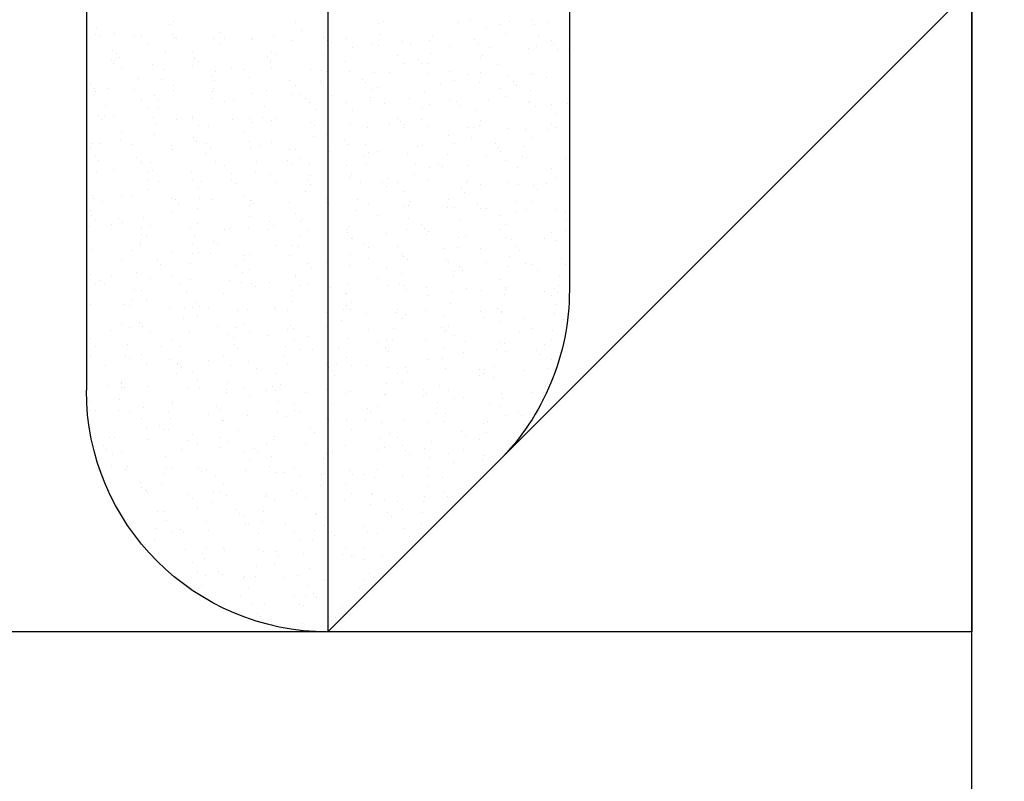
# Model space of a CAD drawing. Extents: x 509953 to 1791600, y -612242 to -344237.
# Drawn here: x 726145 to 726184, y -370101 to -370071 of the extents above; entities that cross this region are included whole.
import ezdxf

# ---------------------------------------------------------------- set-up
doc = ezdxf.new("R2010")
doc.units = 0
doc.header["$LTSCALE"] = 1000
for name, color, linetype in [('DUCT_风管_BZ', 3, 'Continuous'), ('LABEL_PM', 7, 'Continuous'), ('walraven', 7, 'Continuous')]:
    doc.layers.add(name, color=color, linetype=linetype)

# ---------------------------------------------------------------- blocks, each defined once
blk = doc.blocks.new('BIS-W4')
at = {"layer": 'walraven', "color": 0}
for p, q in [((38815.347, 14979.56), (38766.047, 14930.26)), ((38798.402, 14933.26), (38770.289, 14933.26)), ((38770.607, 14933.206), (38770.607, 14933.206)), ((38771.029, 14933.212), (38771.029, 14933.212)), ((38771.161, 14933.229), (38771.161, 14933.229)), ((38771.272, 14933.214), (38771.272, 14933.214)), ((38771.368, 14933.257), (38771.368, 14933.257)), ((38771.922, 14933.211), (38771.922, 14933.211)), ((38772.608, 14933.236), (38772.608, 14933.236)), ((38773.272, 14933.244), (38773.272, 14933.244)), ((38769.921, 14933.181), (38769.921, 14933.181)), ((38770, 14933.077), (38770, 14933.077)), ((38770.113, 14933.102), (38770.113, 14933.102)), ((38770.261, 14933.114), (38770.261, 14933.114)), ((38770.345, 14933.122), (38770.345, 14933.122)), ((38770.477, 14933.139), (38770.477, 14933.139)), ((38770.684, 14933.167), (38770.684, 14933.167)), ((38770.904, 14933.103), (38770.904, 14933.103)), ((38771.292, 14933.092), (38771.292, 14933.092)), ((38771.695, 14933.104), (38771.695, 14933.104)), ((38772.309, 14933.083), (38772.309, 14933.083)), ((38772.486, 14933.106), (38772.486, 14933.106)), ((38773.277, 14933.107), (38773.277, 14933.107)), ((38769.11, 14932.959), (38769.11, 14932.959)), ((38769.316, 14932.987), (38769.316, 14932.987)), ((38769.43, 14933.032), (38769.43, 14933.032)), ((38769.661, 14933.032), (38769.661, 14933.032)), ((38769.794, 14933.049), (38769.794, 14933.049)), ((38770.221, 14933.033), (38770.221, 14933.033)), ((38770.279, 14932.955), (38770.279, 14932.955)), ((38770.308, 14933.071), (38770.308, 14933.071)), ((38771.012, 14933.035), (38771.012, 14933.035)), ((38771.615, 14932.976), (38771.615, 14932.976)), ((38771.803, 14933.036), (38771.803, 14933.036)), ((38772.28, 14932.985), (38772.28, 14932.985)), ((38772.355, 14933.04), (38772.355, 14933.04)), ((38772.594, 14933.038), (38772.594, 14933.038)), ((38772.93, 14932.982), (38772.93, 14932.982)), ((38773.34, 14933.061), (38773.34, 14933.061)), ((38773.385, 14933.039), (38773.385, 14933.039)), ((38773.616, 14933.006), (38773.616, 14933.006)), ((38768.929, 14932.921), (38768.929, 14932.921)), ((38768.978, 14932.942), (38768.978, 14932.942)), ((38769.497, 14932.891), (38769.497, 14932.891)), ((38769.544, 14932.848), (38769.544, 14932.848)), ((38769.615, 14932.946), (38769.615, 14932.946)), ((38770.529, 14932.869), (38770.529, 14932.869)), ((38770.929, 14932.951), (38770.929, 14932.951)), ((38771.545, 14932.86), (38771.545, 14932.86)), ((38772.576, 14932.838), (38772.576, 14932.838)), ((38773.314, 14932.855), (38773.314, 14932.855)), ((38773.446, 14932.873), (38773.446, 14932.873)), ((38769.024, 14932.785), (38769.024, 14932.785)), ((38769.815, 14932.786), (38769.815, 14932.786)), ((38770.606, 14932.788), (38770.606, 14932.788)), ((38770.623, 14932.716), (38770.623, 14932.716)), ((38771.288, 14932.725), (38771.288, 14932.725)), ((38771.397, 14932.789), (38771.397, 14932.789)), ((38771.592, 14932.817), (38771.592, 14932.817)), ((38771.938, 14932.722), (38771.938, 14932.722)), ((38772.188, 14932.79), (38772.188, 14932.79)), ((38772.285, 14932.72), (38772.285, 14932.72)), ((38772.624, 14932.747), (38772.624, 14932.747)), ((38772.63, 14932.765), (38772.63, 14932.765)), ((38772.763, 14932.783), (38772.763, 14932.783)), ((38772.969, 14932.81), (38772.969, 14932.81)), ((38772.979, 14932.792), (38772.979, 14932.792)), ((38773.288, 14932.755), (38773.288, 14932.755)), ((38773.593, 14932.829), (38773.593, 14932.829)), ((38773.64, 14932.786), (38773.64, 14932.786)), ((38768.622, 14932.686), (38768.622, 14932.686)), ((38768.734, 14932.668), (38768.734, 14932.668)), ((38768.781, 14932.625), (38768.781, 14932.625)), ((38769.287, 14932.695), (38769.287, 14932.695)), ((38769.765, 14932.646), (38769.765, 14932.646)), ((38769.937, 14932.692), (38769.937, 14932.692)), ((38770.781, 14932.637), (38770.781, 14932.637)), ((38770.828, 14932.594), (38770.828, 14932.594)), ((38771.395, 14932.603), (38771.395, 14932.603)), ((38771.602, 14932.63), (38771.602, 14932.63)), ((38771.813, 14932.615), (38771.813, 14932.615)), ((38771.947, 14932.675), (38771.947, 14932.675)), ((38772.079, 14932.693), (38772.079, 14932.693)), ((38772.829, 14932.606), (38772.829, 14932.606)), ((38770.295, 14932.465), (38770.295, 14932.465)), ((38770.319, 14932.465), (38770.319, 14932.465)), ((38770.579, 14932.495), (38770.579, 14932.495)), ((38770.712, 14932.513), (38770.712, 14932.513)), ((38770.918, 14932.54), (38770.918, 14932.54)), ((38771.11, 14932.467), (38771.11, 14932.467)), ((38771.263, 14932.585), (38771.263, 14932.585)), ((38771.631, 14932.487), (38771.631, 14932.487)), ((38771.901, 14932.468), (38771.901, 14932.468)), ((38772.296, 14932.495), (38772.296, 14932.495)), ((38772.692, 14932.47), (38772.692, 14932.47)), ((38772.876, 14932.563), (38772.876, 14932.563)), ((38772.946, 14932.492), (38772.946, 14932.492)), ((38773.483, 14932.471), (38773.483, 14932.471)), ((38773.632, 14932.517), (38773.632, 14932.517)), ((38768.168, 14932.381), (38766.047, 14930.26)), ((38768.295, 14932.435), (38768.295, 14932.435)), ((38768.737, 14932.463), (38768.737, 14932.463)), ((38768.844, 14932.394), (38768.844, 14932.394)), ((38768.945, 14932.432), (38768.945, 14932.432)), ((38769.002, 14932.423), (38769.002, 14932.423)), ((38769.528, 14932.464), (38769.528, 14932.464)), ((38769.551, 14932.36), (38769.551, 14932.36)), ((38769.631, 14932.457), (38769.631, 14932.457)), ((38769.635, 14932.396), (38769.635, 14932.396)), ((38769.896, 14932.405), (38769.896, 14932.405)), ((38770.018, 14932.414), (38770.018, 14932.414)), ((38770.028, 14932.423), (38770.028, 14932.423)), ((38770.065, 14932.371), (38770.065, 14932.371)), ((38770.234, 14932.45), (38770.234, 14932.45)), ((38770.426, 14932.397), (38770.426, 14932.397)), ((38770.945, 14932.462), (38770.945, 14932.462)), ((38771.049, 14932.392), (38771.049, 14932.392)), ((38771.217, 14932.399), (38771.217, 14932.399)), ((38772.008, 14932.4), (38772.008, 14932.4)), ((38772.066, 14932.383), (38772.066, 14932.383)), ((38772.799, 14932.402), (38772.799, 14932.402)), ((38773.097, 14932.361), (38773.097, 14932.361)), ((38773.59, 14932.403), (38773.59, 14932.403)), ((38768.528, 14932.225), (38768.528, 14932.225)), ((38768.66, 14932.243), (38768.66, 14932.243)), ((38768.867, 14932.27), (38768.867, 14932.27)), ((38769.212, 14932.315), (38769.212, 14932.315)), ((38769.344, 14932.333), (38769.344, 14932.333)), ((38770.639, 14932.227), (38770.639, 14932.227)), ((38771.304, 14932.235), (38771.304, 14932.235)), ((38771.954, 14932.232), (38771.954, 14932.232)), ((38772.112, 14932.34), (38772.112, 14932.34)), ((38772.64, 14932.257), (38772.64, 14932.257)), ((38773.304, 14932.266), (38773.304, 14932.266)), ((38773.548, 14932.228), (38773.548, 14932.228)), ((38767.977, 14932.153), (38767.977, 14932.153)), ((38768.183, 14932.18), (38768.183, 14932.18)), ((38768.238, 14932.2), (38768.238, 14932.2)), ((38768.438, 14932.147), (38768.438, 14932.147)), ((38768.638, 14932.197), (38768.638, 14932.197)), ((38769.229, 14932.149), (38769.229, 14932.149)), ((38769.254, 14932.191), (38769.254, 14932.191)), ((38769.301, 14932.148), (38769.301, 14932.148)), ((38769.303, 14932.205), (38769.303, 14932.205)), ((38769.953, 14932.202), (38769.953, 14932.202)), ((38770.02, 14932.15), (38770.02, 14932.15)), ((38770.286, 14932.169), (38770.286, 14932.169)), ((38770.811, 14932.152), (38770.811, 14932.152)), ((38771.302, 14932.16), (38771.302, 14932.16)), ((38771.349, 14932.117), (38771.349, 14932.117)), ((38771.602, 14932.153), (38771.602, 14932.153)), ((38772.333, 14932.138), (38772.333, 14932.138)), ((38772.393, 14932.154), (38772.393, 14932.154)), ((38772.865, 14932.138), (38772.865, 14932.138)), ((38772.997, 14932.156), (38772.997, 14932.156)), ((38773.184, 14932.156), (38773.184, 14932.156)), ((38773.203, 14932.183), (38773.203, 14932.183)), ((38773.35, 14932.129), (38773.35, 14932.129)), ((38770.311, 14931.976), (38770.311, 14931.976)), ((38771.629, 14931.976), (38771.629, 14931.976)), ((38771.647, 14931.997), (38771.647, 14931.997)), ((38771.836, 14932.003), (38771.836, 14932.003)), ((38772.181, 14932.048), (38772.181, 14932.048)), ((38772.312, 14932.006), (38772.312, 14932.006)), ((38772.313, 14932.066), (38772.313, 14932.066)), ((38772.52, 14932.093), (38772.52, 14932.093)), ((38772.962, 14932.003), (38772.962, 14932.003)), ((38773.397, 14932.086), (38773.397, 14932.086)), ((38773.648, 14932.027), (38773.648, 14932.027)), ((38768.311, 14931.946), (38768.311, 14931.946)), ((38768.491, 14931.968), (38768.491, 14931.968)), ((38768.538, 14931.925), (38768.538, 14931.925)), ((38768.961, 14931.943), (38768.961, 14931.943)), ((38769.522, 14931.946), (38769.522, 14931.946)), ((38769.647, 14931.967), (38769.647, 14931.967)), ((38770.539, 14931.937), (38770.539, 14931.937)), ((38770.585, 14931.894), (38770.585, 14931.894)), ((38770.814, 14931.868), (38770.814, 14931.868)), ((38770.946, 14931.886), (38770.946, 14931.886)), ((38770.961, 14931.973), (38770.961, 14931.973)), ((38771.152, 14931.913), (38771.152, 14931.913)), ((38771.497, 14931.958), (38771.497, 14931.958)), ((38771.57, 14931.915), (38771.57, 14931.915)), ((38772.586, 14931.906), (38772.586, 14931.906)), ((38772.633, 14931.863), (38772.633, 14931.863)), ((38773.618, 14931.884), (38773.618, 14931.884)), ((38767.727, 14931.745), (38767.727, 14931.745)), ((38768.151, 14931.825), (38768.151, 14931.825)), ((38768.258, 14931.757), (38768.258, 14931.757)), ((38768.942, 14931.827), (38768.942, 14931.827)), ((38769.049, 14931.758), (38769.049, 14931.758)), ((38769.733, 14931.828), (38769.733, 14931.828)), ((38769.785, 14931.733), (38769.785, 14931.733)), ((38769.84, 14931.76), (38769.84, 14931.76)), ((38770.13, 14931.778), (38770.13, 14931.778)), ((38770.262, 14931.796), (38770.262, 14931.796)), ((38770.469, 14931.823), (38770.469, 14931.823)), ((38770.524, 14931.829), (38770.524, 14931.829)), ((38770.631, 14931.761), (38770.631, 14931.761)), ((38770.655, 14931.738), (38770.655, 14931.738)), ((38771.315, 14931.831), (38771.315, 14931.831)), ((38771.32, 14931.746), (38771.32, 14931.746)), ((38771.422, 14931.763), (38771.422, 14931.763)), ((38771.97, 14931.743), (38771.97, 14931.743)), ((38772.106, 14931.832), (38772.106, 14931.832)), ((38772.213, 14931.764), (38772.213, 14931.764)), ((38772.656, 14931.768), (38772.656, 14931.768)), ((38772.897, 14931.834), (38772.897, 14931.834)), ((38773.004, 14931.765), (38773.004, 14931.765)), ((38773.32, 14931.776), (38773.32, 14931.776)), ((38767.774, 14931.703), (38767.774, 14931.703)), ((38767.968, 14931.683), (38767.968, 14931.683)), ((38768.654, 14931.708), (38768.654, 14931.708)), ((38768.759, 14931.723), (38768.759, 14931.723)), ((38768.895, 14931.616), (38768.895, 14931.616)), ((38769.101, 14931.643), (38769.101, 14931.643)), ((38769.319, 14931.716), (38769.319, 14931.716)), ((38769.446, 14931.688), (38769.446, 14931.688)), ((38769.578, 14931.706), (38769.578, 14931.706)), ((38769.775, 14931.714), (38769.775, 14931.714)), ((38769.822, 14931.671), (38769.822, 14931.671)), ((38769.969, 14931.713), (38769.969, 14931.713)), ((38770.806, 14931.692), (38770.806, 14931.692)), ((38771.823, 14931.683), (38771.823, 14931.683)), ((38771.869, 14931.64), (38771.869, 14931.64)), ((38772.854, 14931.661), (38772.854, 14931.661)), ((38767.853, 14931.51), (38767.853, 14931.51)), ((38767.995, 14931.5), (38767.995, 14931.5)), ((38768.079, 14931.508), (38768.079, 14931.508)), ((38768.211, 14931.526), (38768.211, 14931.526)), ((38768.417, 14931.553), (38768.417, 14931.553)), ((38768.643, 14931.511), (38768.643, 14931.511)), ((38768.762, 14931.598), (38768.762, 14931.598)), ((38769.011, 14931.491), (38769.011, 14931.491)), ((38769.434, 14931.513), (38769.434, 14931.513)), ((38770.225, 14931.514), (38770.225, 14931.514)), ((38770.327, 14931.486), (38770.327, 14931.486)), ((38771.016, 14931.516), (38771.016, 14931.516)), ((38771.663, 14931.508), (38771.663, 14931.508)), ((38771.807, 14931.517), (38771.807, 14931.517)), ((38772.328, 14931.516), (38772.328, 14931.516)), ((38772.598, 14931.518), (38772.598, 14931.518)), ((38772.978, 14931.513), (38772.978, 14931.513)), ((38773.099, 14931.512), (38773.099, 14931.512)), ((38773.231, 14931.529), (38773.231, 14931.529)), ((38773.389, 14931.52), (38773.389, 14931.52)), ((38773.438, 14931.556), (38773.438, 14931.556)), ((38767.395, 14931.418), (38767.395, 14931.418)), ((38767.527, 14931.436), (38767.527, 14931.436)), ((38767.662, 14931.448), (38767.662, 14931.448)), ((38767.734, 14931.463), (38767.734, 14931.463)), ((38768.327, 14931.456), (38768.327, 14931.456)), ((38768.977, 14931.453), (38768.977, 14931.453)), ((38769.058, 14931.448), (38769.058, 14931.448)), ((38769.663, 14931.478), (38769.663, 14931.478)), ((38770.043, 14931.469), (38770.043, 14931.469)), ((38770.977, 14931.483), (38770.977, 14931.483)), ((38771.059, 14931.46), (38771.059, 14931.46)), ((38771.106, 14931.417), (38771.106, 14931.417)), ((38772.07, 14931.376), (38772.07, 14931.376)), ((38772.09, 14931.438), (38772.09, 14931.438)), ((38772.415, 14931.422), (38772.415, 14931.422)), ((38772.547, 14931.439), (38772.547, 14931.439)), ((38772.754, 14931.466), (38772.754, 14931.466)), ((38773.107, 14931.429), (38773.107, 14931.429)), ((38773.154, 14931.386), (38773.154, 14931.386)), ((38767.231, 14931.277), (38767.231, 14931.277)), ((38768.248, 14931.268), (38768.248, 14931.268)), ((38769.279, 14931.246), (38769.279, 14931.246)), ((38770.671, 14931.248), (38770.671, 14931.248)), ((38771.18, 14931.259), (38771.18, 14931.259)), ((38771.336, 14931.257), (38771.336, 14931.257)), ((38771.386, 14931.286), (38771.386, 14931.286)), ((38771.731, 14931.332), (38771.731, 14931.332)), ((38771.864, 14931.349), (38771.864, 14931.349)), ((38771.986, 14931.254), (38771.986, 14931.254)), ((38772.672, 14931.278), (38772.672, 14931.278)), ((38773.336, 14931.287), (38773.336, 14931.287)), ((38767.334, 14931.197), (38767.334, 14931.197)), ((38767.565, 14931.188), (38767.565, 14931.188)), ((38767.672, 14931.119), (38767.672, 14931.119)), ((38767.984, 14931.193), (38767.984, 14931.193)), ((38768.295, 14931.226), (38768.295, 14931.226)), ((38768.356, 14931.189), (38768.356, 14931.189)), ((38768.463, 14931.121), (38768.463, 14931.121)), ((38768.67, 14931.218), (38768.67, 14931.218)), ((38769.147, 14931.191), (38769.147, 14931.191)), ((38769.254, 14931.122), (38769.254, 14931.122)), ((38769.335, 14931.227), (38769.335, 14931.227)), ((38769.938, 14931.192), (38769.938, 14931.192)), ((38769.985, 14931.223), (38769.985, 14931.223)), ((38770.045, 14931.124), (38770.045, 14931.124)), ((38770.296, 14931.237), (38770.296, 14931.237)), ((38770.342, 14931.194), (38770.342, 14931.194)), ((38770.364, 14931.152), (38770.364, 14931.152)), ((38770.496, 14931.169), (38770.496, 14931.169)), ((38770.703, 14931.196), (38770.703, 14931.196)), ((38770.729, 14931.193), (38770.729, 14931.193)), ((38770.836, 14931.125), (38770.836, 14931.125)), ((38771.048, 14931.242), (38771.048, 14931.242)), ((38771.327, 14931.215), (38771.327, 14931.215)), ((38771.52, 14931.195), (38771.52, 14931.195)), ((38771.627, 14931.127), (38771.627, 14931.127)), ((38772.311, 14931.196), (38772.311, 14931.196)), ((38772.343, 14931.206), (38772.343, 14931.206)), ((38772.39, 14931.163), (38772.39, 14931.163)), ((38772.418, 14931.128), (38772.418, 14931.128)), ((38773.102, 14931.198), (38773.102, 14931.198)), ((38773.209, 14931.129), (38773.209, 14931.129)), ((38773.375, 14931.184), (38773.375, 14931.184)), ((38767.484, 14931.045), (38767.484, 14931.045)), ((38767.531, 14931.003), (38767.531, 14931.003)), ((38768.516, 14931.023), (38768.516, 14931.023)), ((38769.335, 14931.016), (38769.335, 14931.016)), ((38769.532, 14931.014), (38769.532, 14931.014)), ((38769.68, 14931.062), (38769.68, 14931.062)), ((38769.813, 14931.079), (38769.813, 14931.079)), ((38770.019, 14931.106), (38770.019, 14931.106)), ((38771.679, 14931.019), (38771.679, 14931.019)), ((38772.344, 14931.027), (38772.344, 14931.027)), ((38772.994, 14931.024), (38772.994, 14931.024)), ((38766.992, 14930.934), (38766.992, 14930.934)), ((38767.678, 14930.958), (38767.678, 14930.958)), ((38768.313, 14930.881), (38768.313, 14930.881)), ((38768.343, 14930.967), (38768.343, 14930.967)), ((38768.445, 14930.899), (38768.445, 14930.899)), ((38768.652, 14930.926), (38768.652, 14930.926)), ((38768.849, 14930.875), (38768.849, 14930.875)), ((38768.993, 14930.964), (38768.993, 14930.964)), ((38768.997, 14930.971), (38768.997, 14930.971)), ((38769.129, 14930.989), (38769.129, 14930.989)), ((38769.579, 14930.971), (38769.579, 14930.971)), ((38769.64, 14930.877), (38769.64, 14930.877)), ((38769.679, 14930.988), (38769.679, 14930.988)), ((38770.343, 14930.997), (38770.343, 14930.997)), ((38770.431, 14930.878), (38770.431, 14930.878)), ((38770.563, 14930.992), (38770.563, 14930.992)), ((38770.993, 14930.994), (38770.993, 14930.994)), ((38771.222, 14930.879), (38771.222, 14930.879)), ((38771.58, 14930.983), (38771.58, 14930.983)), ((38771.627, 14930.94), (38771.627, 14930.94)), ((38772.013, 14930.881), (38772.013, 14930.881)), ((38772.611, 14930.961), (38772.611, 14930.961)), ((38772.804, 14930.882), (38772.804, 14930.882)), ((38773.333, 14930.885), (38773.333, 14930.885)), ((38773.465, 14930.902), (38773.465, 14930.902)), ((38773.595, 14930.884), (38773.595, 14930.884)), ((38773.627, 14930.952), (38773.627, 14930.952)), ((38766.721, 14930.823), (38766.721, 14930.823)), ((38766.768, 14930.78), (38766.768, 14930.78)), ((38767.267, 14930.872), (38767.267, 14930.872)), ((38767.629, 14930.791), (38767.629, 14930.791)), ((38767.752, 14930.8), (38767.752, 14930.8)), ((38767.761, 14930.809), (38767.761, 14930.809)), ((38767.968, 14930.836), (38767.968, 14930.836)), ((38768.058, 14930.874), (38768.058, 14930.874)), ((38768.768, 14930.791), (38768.768, 14930.791)), ((38769.8, 14930.769), (38769.8, 14930.769)), ((38770.687, 14930.759), (38770.687, 14930.759)), ((38770.816, 14930.76), (38770.816, 14930.76)), ((38771.352, 14930.767), (38771.352, 14930.767)), ((38772.002, 14930.764), (38772.002, 14930.764)), ((38772.649, 14930.795), (38772.649, 14930.795)), ((38772.688, 14930.789), (38772.688, 14930.789)), ((38772.782, 14930.812), (38772.782, 14930.812)), ((38772.988, 14930.839), (38772.988, 14930.839)), ((38773.352, 14930.797), (38773.352, 14930.797)), ((38766.6, 14930.656), (38766.6, 14930.656)), ((38766.686, 14930.699), (38766.686, 14930.699)), ((38766.945, 14930.701), (38766.945, 14930.701)), ((38767.078, 14930.719), (38767.078, 14930.719)), ((38767.284, 14930.746), (38767.284, 14930.746)), ((38767.35, 14930.707), (38767.35, 14930.707)), ((38768, 14930.704), (38768, 14930.704)), ((38768.686, 14930.729), (38768.686, 14930.729)), ((38768.815, 14930.748), (38768.815, 14930.748)), ((38769.351, 14930.737), (38769.351, 14930.737)), ((38770.001, 14930.734), (38770.001, 14930.734)), ((38770.863, 14930.717), (38770.863, 14930.717)), ((38771.414, 14930.632), (38771.414, 14930.632)), ((38771.621, 14930.659), (38771.621, 14930.659)), ((38771.848, 14930.738), (38771.848, 14930.738)), ((38771.966, 14930.705), (38771.966, 14930.705)), ((38772.098, 14930.722), (38772.098, 14930.722)), ((38772.304, 14930.749), (38772.304, 14930.749)), ((38772.864, 14930.729), (38772.864, 14930.729)), ((38772.911, 14930.686), (38772.911, 14930.686)), ((38766.979, 14930.55), (38766.979, 14930.55)), ((38766.989, 14930.577), (38766.989, 14930.577)), ((38767.77, 14930.552), (38767.77, 14930.552)), ((38768.005, 14930.568), (38768.005, 14930.568)), ((38768.052, 14930.526), (38768.052, 14930.526)), ((38768.561, 14930.553), (38768.561, 14930.553)), ((38769.036, 14930.546), (38769.036, 14930.546)), ((38769.352, 14930.554), (38769.352, 14930.554)), ((38770.053, 14930.537), (38770.053, 14930.537)), ((38770.143, 14930.556), (38770.143, 14930.556)), ((38770.598, 14930.525), (38770.598, 14930.525)), ((38770.73, 14930.542), (38770.73, 14930.542)), ((38770.934, 14930.557), (38770.934, 14930.557)), ((38770.937, 14930.569), (38770.937, 14930.569)), ((38771.084, 14930.515), (38771.084, 14930.515)), ((38771.282, 14930.615), (38771.282, 14930.615)), ((38771.695, 14930.529), (38771.695, 14930.529)), ((38771.725, 14930.559), (38771.725, 14930.559)), ((38772.36, 14930.538), (38772.36, 14930.538)), ((38772.516, 14930.56), (38772.516, 14930.56)), ((38773.01, 14930.534), (38773.01, 14930.534)), ((38773.307, 14930.562), (38773.307, 14930.562)), ((38766.295, 14930.48), (38766.295, 14930.48)), ((38766.358, 14930.447), (38766.358, 14930.447)), ((38767.008, 14930.444), (38767.008, 14930.444)), ((38767.086, 14930.482), (38767.086, 14930.482)), ((38767.694, 14930.469), (38767.694, 14930.469)), ((38767.877, 14930.483), (38767.877, 14930.483)), ((38768.359, 14930.477), (38768.359, 14930.477)), ((38768.668, 14930.485), (38768.668, 14930.485)), ((38769.009, 14930.474), (38769.009, 14930.474)), ((38769.459, 14930.486), (38769.459, 14930.486)), ((38769.569, 14930.389), (38769.569, 14930.389)), ((38769.695, 14930.499), (38769.695, 14930.499)), ((38769.914, 14930.435), (38769.914, 14930.435)), ((38770.047, 14930.452), (38770.047, 14930.452)), ((38770.099, 14930.494), (38770.099, 14930.494)), ((38770.25, 14930.488), (38770.25, 14930.488)), ((38770.253, 14930.479), (38770.253, 14930.479)), ((38770.359, 14930.508), (38770.359, 14930.508)), ((38771.009, 14930.504), (38771.009, 14930.504)), ((38771.041, 14930.489), (38771.041, 14930.489)), ((38771.832, 14930.491), (38771.832, 14930.491)), ((38772.1, 14930.506), (38772.1, 14930.506)), ((38772.147, 14930.463), (38772.147, 14930.463)), ((38772.623, 14930.492), (38772.623, 14930.492)), ((38773.132, 14930.484), (38773.132, 14930.484)), ((38773.414, 14930.493), (38773.414, 14930.493)), ((38766.225, 14930.354), (38766.225, 14930.354)), ((38767.241, 14930.346), (38767.241, 14930.346)), ((38767.288, 14930.303), (38767.288, 14930.303)), ((38768.273, 14930.323), (38768.273, 14930.323)), ((38768.679, 14930.272), (38768.679, 14930.272)), ((38768.886, 14930.299), (38768.886, 14930.299)), ((38769.231, 14930.345), (38769.231, 14930.345)), ((38769.289, 14930.314), (38769.289, 14930.314)), ((38769.336, 14930.271), (38769.336, 14930.271)), ((38769.363, 14930.362), (38769.363, 14930.362)), ((38770.32, 14930.292), (38770.32, 14930.292)), ((38770.703, 14930.269), (38770.703, 14930.269)), ((38771.337, 14930.283), (38771.337, 14930.283)), ((38771.368, 14930.278), (38771.368, 14930.278)), ((38772.018, 14930.275), (38772.018, 14930.275)), ((38772.704, 14930.299), (38772.704, 14930.299)), ((38773.368, 14930.308), (38773.368, 14930.308)), ((38801.402, 14930.26), (38766.047, 14930.26)), ((38766.047, 14930.26), (38766.047, 14930.26)), ((38766.047, 14930.26), (38766.047, 14874.26)), ((38766.681, 14930.235), (38766.681, 14930.235)), ((38766.702, 14930.209), (38766.702, 14930.209)), ((38767.366, 14930.218), (38767.366, 14930.218)), ((38767.472, 14930.236), (38767.472, 14930.236)), ((38767.863, 14930.165), (38767.863, 14930.165)), ((38767.996, 14930.182), (38767.996, 14930.182)), ((38768.016, 14930.215), (38768.016, 14930.215)), ((38768.202, 14930.209), (38768.202, 14930.209)), ((38768.263, 14930.238), (38768.263, 14930.238)), ((38768.547, 14930.255), (38768.547, 14930.255)), ((38768.702, 14930.239), (38768.702, 14930.239)), ((38769.054, 14930.239), (38769.054, 14930.239)), ((38769.367, 14930.248), (38769.367, 14930.248)), ((38769.845, 14930.241), (38769.845, 14930.241)), ((38770.017, 14930.245), (38770.017, 14930.245)), ((38770.636, 14930.242), (38770.636, 14930.242)), ((38771.384, 14930.24), (38771.384, 14930.24)), ((38771.427, 14930.243), (38771.427, 14930.243)), ((38772.218, 14930.245), (38772.218, 14930.245)), ((38772.368, 14930.261), (38772.368, 14930.261)), ((38772.884, 14930.168), (38772.884, 14930.168)), ((38773.009, 14930.246), (38773.009, 14930.246)), ((38773.016, 14930.185), (38773.016, 14930.185)), ((38773.222, 14930.213), (38773.222, 14930.213)), ((38773.384, 14930.252), (38773.384, 14930.252)), ((38773.431, 14930.209), (38773.431, 14930.209)), ((38773.567, 14930.258), (38773.567, 14930.258)), ((38766.478, 14930.123), (38766.478, 14930.123)), ((38766.525, 14930.08), (38766.525, 14930.08)), ((38766.835, 14930.029), (38766.835, 14930.029)), ((38767.18, 14930.075), (38767.18, 14930.075)), ((38767.312, 14930.092), (38767.312, 14930.092)), ((38767.509, 14930.1), (38767.509, 14930.1)), ((38767.518, 14930.119), (38767.518, 14930.119)), ((38768.526, 14930.091), (38768.526, 14930.091)), ((38768.572, 14930.048), (38768.572, 14930.048)), ((38769.557, 14930.069), (38769.557, 14930.069)), ((38770.573, 14930.06), (38770.573, 14930.06)), ((38771.605, 14930.038), (38771.605, 14930.038)), ((38771.711, 14930.04), (38771.711, 14930.04)), ((38771.855, 14930.032), (38771.855, 14930.032)), ((38772.2, 14930.078), (38772.2, 14930.078)), ((38772.332, 14930.095), (38772.332, 14930.095)), ((38772.376, 14930.048), (38772.376, 14930.048)), ((38772.539, 14930.123), (38772.539, 14930.123)), ((38772.621, 14930.029), (38772.621, 14930.029)), ((38773.026, 14930.045), (38773.026, 14930.045)), ((38766.151, 14929.939), (38766.151, 14929.939)), ((38766.374, 14929.958), (38766.374, 14929.958)), ((38766.393, 14929.913), (38766.393, 14929.913)), ((38766.496, 14929.985), (38766.496, 14929.985)), ((38766.628, 14930.002), (38766.628, 14930.002)), ((38767.024, 14929.955), (38767.024, 14929.955)), ((38767.184, 14929.914), (38767.184, 14929.914)), ((38767.71, 14929.98), (38767.71, 14929.98)), ((38767.975, 14929.916), (38767.975, 14929.916)), ((38768.375, 14929.988), (38768.375, 14929.988)), ((38768.766, 14929.917), (38768.766, 14929.917)), ((38769.025, 14929.985), (38769.025, 14929.985)), ((38769.557, 14929.918), (38769.557, 14929.918)), ((38769.711, 14930.01), (38769.711, 14930.01)), ((38770.348, 14929.92), (38770.348, 14929.92)), ((38770.375, 14930.018), (38770.375, 14930.018)), ((38770.62, 14930.017), (38770.62, 14930.017)), ((38770.832, 14929.898), (38770.832, 14929.898)), ((38770.965, 14929.915), (38770.965, 14929.915)), ((38771.025, 14930.015), (38771.025, 14930.015)), ((38771.139, 14929.921), (38771.139, 14929.921)), ((38771.171, 14929.942), (38771.171, 14929.942)), ((38771.516, 14929.988), (38771.516, 14929.988)), ((38771.648, 14930.005), (38771.648, 14930.005)), ((38771.93, 14929.923), (38771.93, 14929.923)), ((38772.668, 14929.986), (38772.668, 14929.986)), ((38772.721, 14929.924), (38772.721, 14929.924)), ((38773.512, 14929.926), (38773.512, 14929.926)), ((38766.5, 14929.844), (38766.5, 14929.844)), ((38766.746, 14929.877), (38766.746, 14929.877)), ((38767.291, 14929.846), (38767.291, 14929.846)), ((38767.762, 14929.868), (38767.762, 14929.868)), ((38767.809, 14929.826), (38767.809, 14929.826)), ((38768.082, 14929.847), (38768.082, 14929.847)), ((38768.793, 14929.846), (38768.793, 14929.846)), ((38768.873, 14929.849), (38768.873, 14929.849)), ((38769.664, 14929.85), (38769.664, 14929.85)), ((38769.81, 14929.837), (38769.81, 14929.837)), ((38769.856, 14929.794), (38769.856, 14929.794)), ((38770.149, 14929.808), (38770.149, 14929.808)), ((38770.281, 14929.825), (38770.281, 14929.825)), ((38770.455, 14929.852), (38770.455, 14929.852)), ((38770.487, 14929.852), (38770.487, 14929.852)), ((38770.719, 14929.78), (38770.719, 14929.78)), ((38770.841, 14929.815), (38770.841, 14929.815)), ((38771.246, 14929.853), (38771.246, 14929.853)), ((38771.384, 14929.788), (38771.384, 14929.788)), ((38771.857, 14929.806), (38771.857, 14929.806)), ((38772.034, 14929.785), (38772.034, 14929.785)), ((38772.037, 14929.854), (38772.037, 14929.854)), ((38772.72, 14929.81), (38772.72, 14929.81)), ((38772.828, 14929.856), (38772.828, 14929.856)), ((38772.889, 14929.784), (38772.889, 14929.784)), ((38773.384, 14929.819), (38773.384, 14929.819)), ((38773.619, 14929.857), (38773.619, 14929.857)), ((38766.718, 14929.72), (38766.718, 14929.72)), ((38767.382, 14929.728), (38767.382, 14929.728)), ((38768.032, 14929.725), (38768.032, 14929.725)), ((38768.718, 14929.75), (38768.718, 14929.75)), ((38769.12, 14929.672), (38769.12, 14929.672)), ((38769.383, 14929.758), (38769.383, 14929.758)), ((38769.465, 14929.718), (38769.465, 14929.718)), ((38769.597, 14929.735), (38769.597, 14929.735)), ((38769.804, 14929.762), (38769.804, 14929.762)), ((38770.033, 14929.755), (38770.033, 14929.755)), ((38771.904, 14929.763), (38771.904, 14929.763)), ((38766.886, 14929.599), (38766.886, 14929.599)), ((38766.998, 14929.646), (38766.998, 14929.646)), ((38767.045, 14929.603), (38767.045, 14929.603)), ((38767.677, 14929.6), (38767.677, 14929.6)), ((38768.03, 14929.623), (38768.03, 14929.623)), ((38768.098, 14929.538), (38768.098, 14929.538)), ((38768.23, 14929.555), (38768.23, 14929.555)), ((38768.436, 14929.582), (38768.436, 14929.582)), ((38768.468, 14929.602), (38768.468, 14929.602)), ((38768.781, 14929.628), (38768.781, 14929.628)), ((38768.913, 14929.645), (38768.913, 14929.645)), ((38769.046, 14929.614), (38769.046, 14929.614)), ((38769.093, 14929.571), (38769.093, 14929.571)), ((38769.259, 14929.603), (38769.259, 14929.603)), ((38770.05, 14929.605), (38770.05, 14929.605)), ((38770.077, 14929.592), (38770.077, 14929.592)), ((38770.841, 14929.606), (38770.841, 14929.606)), ((38771.094, 14929.583), (38771.094, 14929.583)), ((38771.141, 14929.54), (38771.141, 14929.54)), ((38771.632, 14929.607), (38771.632, 14929.607)), ((38771.727, 14929.55), (38771.727, 14929.55)), ((38772.125, 14929.561), (38772.125, 14929.561)), ((38772.392, 14929.559), (38772.392, 14929.559)), ((38772.423, 14929.609), (38772.423, 14929.609)), ((38773.042, 14929.556), (38773.042, 14929.556)), ((38773.118, 14929.541), (38773.118, 14929.541)), ((38773.142, 14929.552), (38773.142, 14929.552)), ((38773.214, 14929.61), (38773.214, 14929.61)), ((38773.25, 14929.559), (38773.25, 14929.559)), ((38773.456, 14929.586), (38773.456, 14929.586)), ((38766.235, 14929.423), (38766.235, 14929.423)), ((38766.39, 14929.469), (38766.39, 14929.469)), ((38767.04, 14929.465), (38767.04, 14929.465)), ((38767.414, 14929.448), (38767.414, 14929.448)), ((38767.546, 14929.465), (38767.546, 14929.465)), ((38767.726, 14929.49), (38767.726, 14929.49)), ((38767.753, 14929.492), (38767.753, 14929.492)), ((38768.391, 14929.499), (38768.391, 14929.499)), ((38769.041, 14929.495), (38769.041, 14929.495)), ((38769.727, 14929.52), (38769.727, 14929.52)), ((38770.391, 14929.529), (38770.391, 14929.529)), ((38771.041, 14929.526), (38771.041, 14929.526)), ((38772.434, 14929.451), (38772.434, 14929.451)), ((38772.566, 14929.469), (38772.566, 14929.469)), ((38772.773, 14929.496), (38772.773, 14929.496)), ((38773.188, 14929.509), (38773.188, 14929.509)), ((38766.282, 14929.38), (38766.282, 14929.38)), ((38766.385, 14929.312), (38766.385, 14929.312)), ((38766.73, 14929.358), (38766.73, 14929.358)), ((38766.862, 14929.375), (38766.862, 14929.375)), ((38767.069, 14929.402), (38767.069, 14929.402)), ((38767.266, 14929.4), (38767.266, 14929.4)), ((38768.283, 14929.391), (38768.283, 14929.391)), ((38768.329, 14929.349), (38768.329, 14929.349)), ((38769.314, 14929.369), (38769.314, 14929.369)), ((38770.33, 14929.36), (38770.33, 14929.36)), ((38770.377, 14929.317), (38770.377, 14929.317)), ((38770.735, 14929.291), (38770.735, 14929.291)), ((38771.199, 14929.288), (38771.199, 14929.288)), ((38771.344, 14929.285), (38771.344, 14929.285)), ((38771.362, 14929.338), (38771.362, 14929.338)), ((38771.4, 14929.299), (38771.4, 14929.299)), ((38771.405, 14929.316), (38771.405, 14929.316)), ((38771.75, 14929.361), (38771.75, 14929.361)), ((38771.882, 14929.378), (38771.882, 14929.378)), ((38772.05, 14929.296), (38772.05, 14929.296)), ((38772.089, 14929.406), (38772.089, 14929.406)), ((38772.135, 14929.287), (38772.135, 14929.287)), ((38772.378, 14929.329), (38772.378, 14929.329)), ((38772.425, 14929.286), (38772.425, 14929.286)), ((38772.736, 14929.321), (38772.736, 14929.321)), ((38772.926, 14929.288), (38772.926, 14929.288)), ((38773.4, 14929.329), (38773.4, 14929.329)), ((38773.409, 14929.307), (38773.409, 14929.307)), ((38766.503, 14929.177), (38766.503, 14929.177)), ((38766.598, 14929.277), (38766.598, 14929.277)), ((38766.705, 14929.208), (38766.705, 14929.208)), ((38766.734, 14929.23), (38766.734, 14929.23)), ((38767.389, 14929.278), (38767.389, 14929.278)), ((38767.398, 14929.239), (38767.398, 14929.239)), ((38767.496, 14929.21), (38767.496, 14929.21)), ((38767.519, 14929.168), (38767.519, 14929.168)), ((38768.048, 14929.236), (38768.048, 14929.236)), ((38768.18, 14929.28), (38768.18, 14929.28)), ((38768.287, 14929.211), (38768.287, 14929.211)), ((38768.734, 14929.26), (38768.734, 14929.26)), ((38768.971, 14929.281), (38768.971, 14929.281)), ((38769.078, 14929.213), (38769.078, 14929.213)), ((38769.399, 14929.269), (38769.399, 14929.269)), ((38769.762, 14929.282), (38769.762, 14929.282)), ((38769.869, 14929.214), (38769.869, 14929.214)), ((38770.049, 14929.266), (38770.049, 14929.266)), ((38770.383, 14929.181), (38770.383, 14929.181)), ((38770.515, 14929.198), (38770.515, 14929.198)), ((38770.553, 14929.284), (38770.553, 14929.284)), ((38770.66, 14929.216), (38770.66, 14929.216)), ((38770.722, 14929.226), (38770.722, 14929.226)), ((38771.067, 14929.271), (38771.067, 14929.271)), ((38771.451, 14929.217), (38771.451, 14929.217)), ((38772.242, 14929.218), (38772.242, 14929.218)), ((38773.033, 14929.22), (38773.033, 14929.22)), ((38767.566, 14929.126), (38767.566, 14929.126)), ((38768.55, 14929.146), (38768.55, 14929.146)), ((38769.354, 14929.046), (38769.354, 14929.046)), ((38769.567, 14929.137), (38769.567, 14929.137)), ((38769.614, 14929.094), (38769.614, 14929.094)), ((38769.699, 14929.091), (38769.699, 14929.091)), ((38769.831, 14929.108), (38769.831, 14929.108)), ((38770.038, 14929.136), (38770.038, 14929.136)), ((38770.598, 14929.115), (38770.598, 14929.115)), ((38771.614, 14929.106), (38771.614, 14929.106)), ((38771.661, 14929.063), (38771.661, 14929.063)), ((38771.743, 14929.061), (38771.743, 14929.061)), ((38772.408, 14929.069), (38772.408, 14929.069)), ((38772.646, 14929.084), (38772.646, 14929.084)), ((38773.058, 14929.066), (38773.058, 14929.066)), ((38766.406, 14928.979), (38766.406, 14928.979)), ((38766.755, 14928.946), (38766.755, 14928.946)), ((38767.056, 14928.976), (38767.056, 14928.976)), ((38767.091, 14928.963), (38767.091, 14928.963)), ((38767.742, 14929.001), (38767.742, 14929.001)), ((38767.787, 14928.923), (38767.787, 14928.923)), ((38767.882, 14928.964), (38767.882, 14928.964)), ((38768.407, 14929.009), (38768.407, 14929.009)), ((38768.464, 14928.928), (38768.464, 14928.928)), ((38768.67, 14928.956), (38768.67, 14928.956)), ((38768.673, 14928.966), (38768.673, 14928.966)), ((38769.015, 14929.001), (38769.015, 14929.001)), ((38769.057, 14929.006), (38769.057, 14929.006)), ((38769.148, 14929.018), (38769.148, 14929.018)), ((38769.464, 14928.967), (38769.464, 14928.967)), ((38769.743, 14929.031), (38769.743, 14929.031)), ((38770.255, 14928.968), (38770.255, 14928.968)), ((38770.407, 14929.039), (38770.407, 14929.039)), ((38771.046, 14928.97), (38771.046, 14928.97)), ((38771.057, 14929.036), (38771.057, 14929.036)), ((38771.837, 14928.971), (38771.837, 14928.971)), ((38772.628, 14928.973), (38772.628, 14928.973)), ((38773.419, 14928.974), (38773.419, 14928.974)), ((38773.484, 14928.932), (38773.484, 14928.932)), ((38766.802, 14928.903), (38766.802, 14928.903)), ((38767.648, 14928.821), (38767.648, 14928.821)), ((38767.78, 14928.838), (38767.78, 14928.838)), ((38767.987, 14928.866), (38767.987, 14928.866)), ((38768.332, 14928.911), (38768.332, 14928.911)), ((38768.803, 14928.914), (38768.803, 14928.914)), ((38768.85, 14928.871), (38768.85, 14928.871)), ((38769.835, 14928.892), (38769.835, 14928.892)), ((38770.751, 14928.801), (38770.751, 14928.801)), ((38770.851, 14928.883), (38770.851, 14928.883)), ((38770.898, 14928.84), (38770.898, 14928.84)), ((38771.416, 14928.81), (38771.416, 14928.81)), ((38771.882, 14928.861), (38771.882, 14928.861)), ((38772.066, 14928.806), (38772.066, 14928.806)), ((38772.668, 14928.824), (38772.668, 14928.824)), ((38772.752, 14928.831), (38772.752, 14928.831)), ((38772.8, 14928.842), (38772.8, 14928.842)), ((38772.899, 14928.852), (38772.899, 14928.852)), ((38772.945, 14928.809), (38772.945, 14928.809)), ((38773.007, 14928.869), (38773.007, 14928.869)), ((38773.352, 14928.914), (38773.352, 14928.914)), ((38773.416, 14928.84), (38773.416, 14928.84)), ((38766.619, 14928.686), (38766.619, 14928.686)), ((38766.75, 14928.741), (38766.75, 14928.741)), ((38766.964, 14928.731), (38766.964, 14928.731)), ((38767.023, 14928.7), (38767.023, 14928.7)), ((38767.097, 14928.748), (38767.097, 14928.748)), ((38767.303, 14928.776), (38767.303, 14928.776)), ((38767.414, 14928.749), (38767.414, 14928.749)), ((38768.04, 14928.691), (38768.04, 14928.691)), ((38768.064, 14928.746), (38768.064, 14928.746)), ((38768.75, 14928.771), (38768.75, 14928.771)), ((38769.415, 14928.78), (38769.415, 14928.78)), ((38770.065, 14928.776), (38770.065, 14928.776)), ((38771.639, 14928.689), (38771.639, 14928.689)), ((38771.984, 14928.734), (38771.984, 14928.734)), ((38772.117, 14928.752), (38772.117, 14928.752)), ((38772.323, 14928.779), (38772.323, 14928.779)), ((38766.803, 14928.641), (38766.803, 14928.641)), ((38766.911, 14928.572), (38766.911, 14928.572)), ((38767.594, 14928.642), (38767.594, 14928.642)), ((38767.702, 14928.574), (38767.702, 14928.574)), ((38768.086, 14928.649), (38768.086, 14928.649)), ((38768.385, 14928.643), (38768.385, 14928.643)), ((38768.493, 14928.575), (38768.493, 14928.575)), ((38769.071, 14928.669), (38769.071, 14928.669)), ((38769.176, 14928.645), (38769.176, 14928.645)), ((38769.284, 14928.577), (38769.284, 14928.577)), ((38769.967, 14928.646), (38769.967, 14928.646)), ((38770.075, 14928.578), (38770.075, 14928.578)), ((38770.087, 14928.66), (38770.087, 14928.66)), ((38770.134, 14928.617), (38770.134, 14928.617)), ((38770.617, 14928.554), (38770.617, 14928.554)), ((38770.749, 14928.572), (38770.749, 14928.572)), ((38770.758, 14928.648), (38770.758, 14928.648)), ((38770.866, 14928.58), (38770.866, 14928.58)), ((38770.956, 14928.599), (38770.956, 14928.599)), ((38771.119, 14928.638), (38771.119, 14928.638)), ((38771.301, 14928.644), (38771.301, 14928.644)), ((38771.433, 14928.662), (38771.433, 14928.662)), ((38771.549, 14928.649), (38771.549, 14928.649)), ((38771.657, 14928.581), (38771.657, 14928.581)), ((38771.759, 14928.571), (38771.759, 14928.571)), ((38772.135, 14928.629), (38772.135, 14928.629)), ((38772.182, 14928.586), (38772.182, 14928.586)), ((38772.34, 14928.651), (38772.34, 14928.651)), ((38772.424, 14928.58), (38772.424, 14928.58)), ((38772.448, 14928.582), (38772.448, 14928.582)), ((38773.074, 14928.577), (38773.074, 14928.577)), ((38773.131, 14928.652), (38773.131, 14928.652)), ((38773.166, 14928.607), (38773.166, 14928.607)), ((38773.239, 14928.584), (38773.239, 14928.584)), ((38767.072, 14928.487), (38767.072, 14928.487)), ((38767.276, 14928.469), (38767.276, 14928.469)), ((38767.758, 14928.511), (38767.758, 14928.511)), ((38768.307, 14928.446), (38768.307, 14928.446)), ((38768.423, 14928.52), (38768.423, 14928.52)), ((38769.073, 14928.517), (38769.073, 14928.517)), ((38769.324, 14928.437), (38769.324, 14928.437)), ((38769.759, 14928.541), (38769.759, 14928.541)), ((38769.933, 14928.464), (38769.933, 14928.464)), ((38770.066, 14928.482), (38770.066, 14928.482)), ((38770.272, 14928.509), (38770.272, 14928.509)), ((38770.423, 14928.55), (38770.423, 14928.55)), ((38771.073, 14928.547), (38771.073, 14928.547)), ((38767.296, 14928.327), (38767.296, 14928.327)), ((38767.323, 14928.426), (38767.323, 14928.426)), ((38768.087, 14928.328), (38768.087, 14928.328)), ((38768.878, 14928.33), (38768.878, 14928.33)), ((38768.905, 14928.329), (38768.905, 14928.329)), ((38769.25, 14928.374), (38769.25, 14928.374)), ((38769.371, 14928.394), (38769.371, 14928.394)), ((38769.382, 14928.392), (38769.382, 14928.392)), ((38769.588, 14928.419), (38769.588, 14928.419)), ((38769.669, 14928.331), (38769.669, 14928.331)), ((38770.355, 14928.415), (38770.355, 14928.415)), ((38770.46, 14928.332), (38770.46, 14928.332)), ((38770.767, 14928.312), (38770.767, 14928.312)), ((38771.251, 14928.334), (38771.251, 14928.334)), ((38771.371, 14928.406), (38771.371, 14928.406)), ((38771.418, 14928.363), (38771.418, 14928.363)), ((38771.432, 14928.32), (38771.432, 14928.32)), ((38772.042, 14928.335), (38772.042, 14928.335)), ((38772.082, 14928.317), (38772.082, 14928.317)), ((38772.403, 14928.384), (38772.403, 14928.384)), ((38772.768, 14928.342), (38772.768, 14928.342)), ((38772.833, 14928.337), (38772.833, 14928.337)), ((38773.419, 14928.375), (38773.419, 14928.375)), ((38773.432, 14928.35), (38773.432, 14928.35)), ((38773.466, 14928.332), (38773.466, 14928.332)), ((38773.624, 14928.338), (38773.624, 14928.338)), ((38767.43, 14928.26), (38767.43, 14928.26)), ((38767.544, 14928.223), (38767.544, 14928.223)), ((38767.882, 14928.194), (38767.882, 14928.194)), ((38768.014, 14928.212), (38768.014, 14928.212)), ((38768.08, 14928.257), (38768.08, 14928.257)), ((38768.221, 14928.239), (38768.221, 14928.239)), ((38768.56, 14928.214), (38768.56, 14928.214)), ((38768.566, 14928.284), (38768.566, 14928.284)), ((38768.698, 14928.302), (38768.698, 14928.302)), ((38768.766, 14928.282), (38768.766, 14928.282)), ((38769.431, 14928.29), (38769.431, 14928.29)), ((38769.592, 14928.192), (38769.592, 14928.192)), ((38770.081, 14928.287), (38770.081, 14928.287)), ((38772.902, 14928.197), (38772.902, 14928.197)), ((38773.035, 14928.215), (38773.035, 14928.215)), ((38773.241, 14928.242), (38773.241, 14928.242)), ((38773.586, 14928.287), (38773.586, 14928.287)), ((38767.199, 14928.104), (38767.199, 14928.104)), ((38767.331, 14928.122), (38767.331, 14928.122)), ((38767.537, 14928.149), (38767.537, 14928.149)), ((38768.607, 14928.171), (38768.607, 14928.171)), ((38770.608, 14928.183), (38770.608, 14928.183)), ((38770.655, 14928.14), (38770.655, 14928.14)), ((38771.639, 14928.161), (38771.639, 14928.161)), ((38771.775, 14928.082), (38771.775, 14928.082)), ((38771.874, 14928.062), (38771.874, 14928.062)), ((38772.219, 14928.107), (38772.219, 14928.107)), ((38772.351, 14928.125), (38772.351, 14928.125)), ((38772.44, 14928.091), (38772.44, 14928.091)), ((38772.557, 14928.152), (38772.557, 14928.152)), ((38772.656, 14928.152), (38772.656, 14928.152)), ((38772.702, 14928.109), (38772.702, 14928.109)), ((38773.09, 14928.087), (38773.09, 14928.087)), ((38767.088, 14927.997), (38767.088, 14927.997)), ((38767.774, 14928.022), (38767.774, 14928.022)), ((38767.797, 14927.991), (38767.797, 14927.991)), ((38767.8, 14928.006), (38767.8, 14928.006)), ((38767.843, 14927.949), (38767.843, 14927.949)), ((38768.439, 14928.03), (38768.439, 14928.03)), ((38768.591, 14928.007), (38768.591, 14928.007)), ((38768.698, 14927.939), (38768.698, 14927.939)), ((38768.828, 14927.969), (38768.828, 14927.969)), ((38769.089, 14928.027), (38769.089, 14928.027)), ((38769.382, 14928.009), (38769.382, 14928.009)), ((38769.489, 14927.941), (38769.489, 14927.941)), ((38769.775, 14928.052), (38769.775, 14928.052)), ((38769.844, 14927.96), (38769.844, 14927.96)), ((38770.173, 14928.01), (38770.173, 14928.01)), ((38770.28, 14927.942), (38770.28, 14927.942)), ((38770.439, 14928.06), (38770.439, 14928.06)), ((38770.964, 14928.012), (38770.964, 14928.012)), ((38770.983, 14927.945), (38770.983, 14927.945)), ((38771.071, 14927.943), (38771.071, 14927.943)), ((38771.089, 14928.057), (38771.089, 14928.057)), ((38771.19, 14927.972), (38771.19, 14927.972)), ((38771.535, 14928.017), (38771.535, 14928.017)), ((38771.667, 14928.035), (38771.667, 14928.035)), ((38771.755, 14928.013), (38771.755, 14928.013)), ((38771.862, 14927.945), (38771.862, 14927.945)), ((38772.546, 14928.015), (38772.546, 14928.015)), ((38772.653, 14927.946), (38772.653, 14927.946)), ((38773.337, 14928.016), (38773.337, 14928.016)), ((38773.444, 14927.948), (38773.444, 14927.948)), ((38767.907, 14927.938), (38767.907, 14927.938)), ((38769.891, 14927.917), (38769.891, 14927.917)), ((38770.168, 14927.837), (38770.168, 14927.837)), ((38770.3, 14927.855), (38770.3, 14927.855)), ((38770.506, 14927.882), (38770.506, 14927.882)), ((38770.783, 14927.822), (38770.783, 14927.822)), ((38770.851, 14927.927), (38770.851, 14927.927)), ((38770.876, 14927.938), (38770.876, 14927.938)), ((38771.448, 14927.831), (38771.448, 14927.831)), ((38771.892, 14927.929), (38771.892, 14927.929)), ((38771.939, 14927.886), (38771.939, 14927.886)), ((38772.098, 14927.828), (38772.098, 14927.828)), ((38772.784, 14927.852), (38772.784, 14927.852)), ((38772.923, 14927.907), (38772.923, 14927.907)), ((38773.448, 14927.861), (38773.448, 14927.861)), ((38767.446, 14927.771), (38767.446, 14927.771)), ((38768.064, 14927.746), (38768.064, 14927.746)), ((38768.096, 14927.768), (38768.096, 14927.768)), ((38768.782, 14927.792), (38768.782, 14927.792)), ((38769.081, 14927.737), (38769.081, 14927.737)), ((38769.128, 14927.694), (38769.128, 14927.694)), ((38769.139, 14927.702), (38769.139, 14927.702)), ((38769.447, 14927.801), (38769.447, 14927.801)), ((38769.484, 14927.747), (38769.484, 14927.747)), ((38769.616, 14927.765), (38769.616, 14927.765)), ((38769.823, 14927.792), (38769.823, 14927.792)), ((38769.874, 14927.695), (38769.874, 14927.695)), ((38770.097, 14927.798), (38770.097, 14927.798)), ((38770.112, 14927.715), (38770.112, 14927.715)), ((38770.665, 14927.696), (38770.665, 14927.696)), ((38771.129, 14927.706), (38771.129, 14927.706)), ((38771.456, 14927.698), (38771.456, 14927.698)), ((38772.247, 14927.699), (38772.247, 14927.699)), ((38773.038, 14927.701), (38773.038, 14927.701)), ((38767.501, 14927.691), (38767.501, 14927.691)), ((38768.249, 14927.585), (38768.249, 14927.585)), ((38768.292, 14927.692), (38768.292, 14927.692)), ((38768.455, 14927.612), (38768.455, 14927.612)), ((38768.8, 14927.657), (38768.8, 14927.657)), ((38768.932, 14927.675), (38768.932, 14927.675)), ((38769.083, 14927.694), (38769.083, 14927.694)), ((38771.175, 14927.663), (38771.175, 14927.663)), ((38771.791, 14927.593), (38771.791, 14927.593)), ((38772.16, 14927.684), (38772.16, 14927.684)), ((38772.456, 14927.601), (38772.456, 14927.601)), ((38773.106, 14927.598), (38773.106, 14927.598)), ((38773.176, 14927.675), (38773.176, 14927.675)), ((38773.223, 14927.632), (38773.223, 14927.632)), ((38773.269, 14927.588), (38773.269, 14927.588)), ((38773.475, 14927.615), (38773.475, 14927.615)), ((38768.116, 14927.567), (38768.116, 14927.567)), ((38768.317, 14927.514), (38768.317, 14927.514)), ((38768.364, 14927.472), (38768.364, 14927.472)), ((38768.455, 14927.541), (38768.455, 14927.541)), ((38769.105, 14927.538), (38769.105, 14927.538)), ((38769.349, 14927.492), (38769.349, 14927.492)), ((38769.791, 14927.563), (38769.791, 14927.563)), ((38770.365, 14927.483), (38770.365, 14927.483)), ((38770.455, 14927.571), (38770.455, 14927.571)), ((38771.105, 14927.568), (38771.105, 14927.568)), ((38771.396, 14927.461), (38771.396, 14927.461)), ((38772.413, 14927.452), (38772.413, 14927.452)), ((38772.453, 14927.481), (38772.453, 14927.481)), ((38772.585, 14927.498), (38772.585, 14927.498)), ((38772.792, 14927.525), (38772.792, 14927.525)), ((38773.137, 14927.571), (38773.137, 14927.571)), ((38768.796, 14927.371), (38768.796, 14927.371)), ((38769.587, 14927.373), (38769.587, 14927.373)), ((38770.378, 14927.374), (38770.378, 14927.374)), ((38770.412, 14927.44), (38770.412, 14927.44)), ((38770.799, 14927.333), (38770.799, 14927.333)), ((38771.169, 14927.376), (38771.169, 14927.376)), ((38771.424, 14927.345), (38771.424, 14927.345)), ((38771.464, 14927.341), (38771.464, 14927.341)), ((38771.769, 14927.391), (38771.769, 14927.391)), ((38771.901, 14927.408), (38771.901, 14927.408)), ((38771.96, 14927.377), (38771.96, 14927.377)), ((38772.108, 14927.435), (38772.108, 14927.435)), ((38772.114, 14927.338), (38772.114, 14927.338)), ((38772.46, 14927.409), (38772.46, 14927.409)), ((38772.751, 14927.379), (38772.751, 14927.379)), ((38772.8, 14927.363), (38772.8, 14927.363)), ((38773.444, 14927.43), (38773.444, 14927.43)), ((38773.464, 14927.371), (38773.464, 14927.371)), ((38773.542, 14927.38), (38773.542, 14927.38)), ((38768.798, 14927.303), (38768.798, 14927.303)), ((38768.903, 14927.303), (38768.903, 14927.303)), ((38798.402, 14927.26), (38769.047, 14927.26)), ((38769.463, 14927.311), (38769.463, 14927.311)), ((38769.601, 14927.26), (38769.601, 14927.26)), ((38769.694, 14927.305), (38769.694, 14927.305)), ((38770.113, 14927.308), (38770.113, 14927.308)), ((38770.485, 14927.306), (38770.485, 14927.306)), ((38771.085, 14927.301), (38771.085, 14927.301)), ((38771.218, 14927.318), (38771.218, 14927.318)), ((38771.276, 14927.307), (38771.276, 14927.307)), ((38772.067, 14927.309), (38772.067, 14927.309)), ((38772.858, 14927.31), (38772.858, 14927.31))]:
    blk.add_line(p, q, dxfattribs=at)
at = {"layer": 'walraven', "color": 3, "lineweight": 9}
blk.add_line((38766.047, 14929.635), (38766.047, 14919.109), dxfattribs=at)
at = {"layer": 'walraven', "color": 0}
for centre, start, end in [((38770.289, 14930.26), 90, 135), ((38769.047, 14930.26), 180, 270)]:
    blk.add_arc(centre, 3, start, end, dxfattribs=at)
blk = doc.blocks.new('A$C1B6657BF')
at = {"layer": 'DUCT_风管_BZ', "color": 7, "linetype": 'ByBlock'}
for p, q in [((10154.39, -4828.425), (10154.39, -609.675)), ((10154.39, -4310.126), (10154.39, -4503.72)), ((10154.39, -4503.72), (6873.14, -4503.72))]:
    blk.add_line(p, q, dxfattribs=at)
at = {"layer": 'DUCT_风管_BZ', "color": 7, "linetype": 'ByBlock', "xscale": -4.687500033294782, "yscale": 4.687500033294782, "zscale": 4.687500033294782, "rotation": 270}
blk.add_blockref('BIS-W4', (-59868.704, -186219.565), dxfattribs=at)

msp = doc.modelspace()

# ---------------------------------------------------------------- block references
at = {"layer": 'LABEL_PM', "color": 7, "xscale": 0.689472, "yscale": 0.689472, "zscale": 0.689472}
msp.add_blockref('A$C1B6657BF', (719181.777, -366990.226, 0), dxfattribs=at)

doc.saveas('drawing.dxf')
